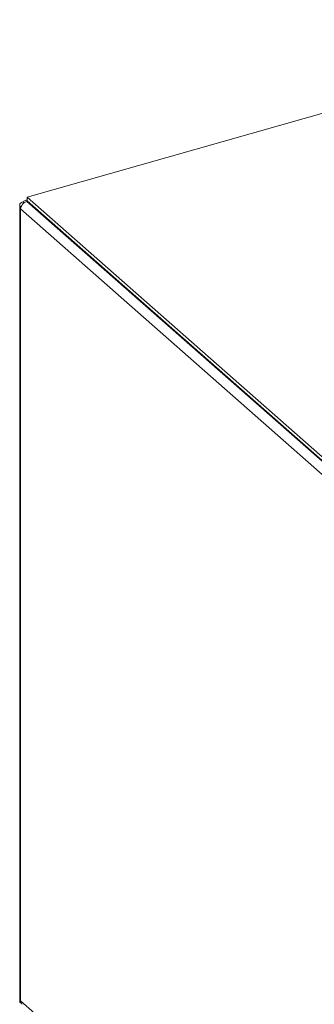
# Model space of a CAD drawing. Extents: x 19.1 to 29.8, y 0.6 to 8.7.
# Drawn here: x 25.1 to 25.2, y 5.1 to 5.3 of the extents above; entities that cross this region are included whole.
import ezdxf

# ---------------------------------------------------------------- set-up
doc = ezdxf.new("R2010")
doc.units = 0
doc.header["$MEASUREMENT"] = 0
doc.layers.get('0').update_dxf_attribs({"linetype": 'CONTINUOUS'})
doc.layers.add('D7', color=7, linetype='CONTINUOUS')

# ---------------------------------------------------------------- blocks, each defined once
blk = doc.blocks.new('A$C3A502C45')
at = {"color": 7, "linetype": 'Continuous', "lineweight": 15}
for p, q in [((3.80222, 1.77046), (3.66509, 1.73153)), ((3.66421, 1.73051), (3.66443, 1.73031)), ((3.66509, 1.73097), (3.66462, 1.73084)), ((3.76175, 1.64544), (3.66503, 1.73061)), ((3.66503, 1.73061), (3.66523, 1.73058)), ((3.66509, 1.73153), (3.76194, 1.64624)), ((3.66509, 1.73153), (3.66509, 1.7307)), ((3.66509, 1.7307), (3.66509, 1.7306)), ((3.66509, 1.7307), (3.76194, 1.64542)), ((3.66344, 1.72984), (3.66344, 1.55517)), ((3.66376, 1.7295), (3.66363, 1.72947)), ((3.66363, 1.72947), (3.66363, 1.72897)), ((3.76049, 1.64368), (3.66363, 1.72897)), ((3.66363, 1.72897), (3.66363, 1.55529)), ((3.66363, 1.55529), (3.66363, 1.55479)), ((3.66363, 1.55529), (3.7575, 1.47264)), ((3.66363, 1.55479), (3.66375, 1.55482))]:
    blk.add_line(p, q, dxfattribs=at)
at = {"color": 7, "linetype": 'Continuous', "lineweight": 15, "flags": 128}
blk.add_lwpolyline([(3.66421, 1.73051), (3.66396, 1.73042), (3.66376, 1.73031), (3.6636, 1.73019), (3.66349, 1.73005), (3.66344, 1.7299), (3.66345, 1.72975), (3.66351, 1.7296), (3.66363, 1.72947)], dxfattribs=at)
at = {"color": 7, "linetype": 'Continuous', "lineweight": 15}
blk.add_arc((3.66394, 1.55519), 0.000505, 182.8016, 232.8857, dxfattribs=at)
blk.add_open_spline([(3.66363, 1.72897), (3.66366, 1.72914), (3.66371, 1.72949), (3.66404, 1.73), (3.66449, 1.73041), (3.66485, 1.73054), (3.66503, 1.73061)], degree=3, dxfattribs=at)
for points, knots in [([(3.66509, 1.7307), (3.66498, 1.73077), (3.66476, 1.7309), (3.66449, 1.73079), (3.66432, 1.73062), (3.66429, 1.73045), (3.66429, 1.73044)], [0, 0, 0, 0, 0.324875, 0.64975, 0.974624, 1, 1, 1, 1]), ([(3.664, 1.5545), (3.66391, 1.55459), (3.6637, 1.55479), (3.66366, 1.55511), (3.66363, 1.55529)], [0, 0, 0, 0, 0.445351, 1, 1, 1, 1])]:
    blk.add_open_spline(points, degree=3, knots=knots, dxfattribs=at)

msp = doc.modelspace()

# ---------------------------------------------------------------- block references
at = {"layer": 'D7', "color": 7, "linetype": 'Continuous'}
msp.add_blockref('A$C3A502C45', (21.46867, 3.50998), dxfattribs=at)

doc.saveas('drawing.dxf')
